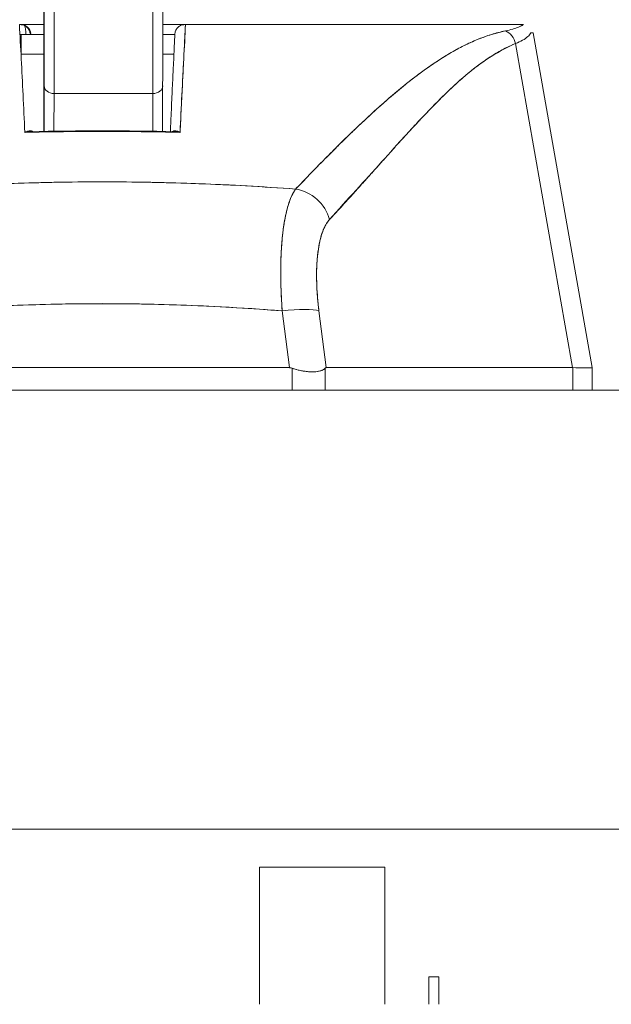
# Model space of a CAD drawing. Units: inches. Extents: x 17 to 324, y 6 to 206.
# Drawn here: x 104 to 105, y 62 to 64 of the extents above; entities that cross this region are included whole.
import ezdxf

# ---------------------------------------------------------------- set-up
doc = ezdxf.new("R2010")
doc.units = ezdxf.units.IN
doc.header["$LTSCALE"] = 20
doc.header["$MEASUREMENT"] = 0
doc.layers.get('0').update_dxf_attribs({"lineweight": 0})
doc.layers.add('Dimension (ANSI)', color=7, linetype='Continuous', lineweight=5)
doc.layers.add('Visible (ANSI)', color=7, linetype='Continuous', lineweight=5)
doc.styles.add('ROMANS', font='tahoma.ttf')
doc.dimstyles.new('Default (ANSI)', dxfattribs={"dimscale": 20, "dimtxt": 0.07, "dimasz": 0.07, "dimexe": 0.125, "dimexo": 0.0625, "dimgap": 0.031496, "dimtad": 0, "dimtih": 1, "dimtoh": 1, "dimrnd": 1e-08, "dimzin": 0, "dimdsep": 46, "dimtxsty": 'ROMANS', "dimblk": 'Filled-1', "dimcen": 0.09, "dimdle": 0.393701, "dimclrd": 256, "dimclre": 256, "dimclrt": 256, "dimadec": 0, "dimazin": 0, "dimtfac": 0.928571, "dimtofl": 0, "dimtmove": 0, "dimatfit": 3, "dimfxl": 1, "dimtolj": 1, "dimtzin": 0, "dimlwd": -1, "dimlwe": -1, "dimarcsym": 0})

# ---------------------------------------------------------------- blocks, each defined once
blk = doc.blocks.new('Filled-1')
at = {"color": 0}
for p, q in [((0, 0), (-1, 0.1786)), ((-1, 0.1786), (-1, -0.1786)), ((-1, 0), (0, 0)), ((-1, -0.1786), (0, 0))]:
    blk.add_line(p, q, dxfattribs=at)
at = {"color": 0, "flags": 128}
blk.add_lwpolyline([(-1, -0.1786), (0, 0), (-1, 0.1786), (-1, -0.1786)], dxfattribs=at)
at = {"color": 0}
blk.add_solid([(-1, -0.1786), (0, 0), (-1, 0.1786), (-1, -0.1786)], dxfattribs=at)
blk = doc.blocks.new('*D19')
at = {"layer": 'Defpoints', "color": 0, "transparency": 16777216}
for p in [(99.1363, 68.4147), (99.1363, 62.866), (101.2693, 62.866)]:
    blk.add_point(p, dxfattribs=at)
at = {"layer": 'Dimension (ANSI)', "transparency": 16777216}
for p, q in [((99.1363, 64.116), (99.1363, 70.9147)), ((101.2693, 64.116), (101.2693, 70.9147)), ((97.7363, 68.4147), (96.3363, 68.4147)), ((102.6693, 68.4147), (104.0693, 68.4147))]:
    blk.add_line(p, q, dxfattribs=at)
at = {"layer": 'Dimension (ANSI)', "transparency": 16777216, "xscale": 1.400000005960464, "yscale": 1.400000005960464, "zscale": 1.400000005960464}
blk.add_blockref('Filled-1', (99.1363, 68.4147), dxfattribs=at)
at = {"layer": 'Dimension (ANSI)', "transparency": 16777216, "xscale": 1.400000005960464, "yscale": 1.400000005960464, "zscale": 1.400000005960464, "rotation": 180}
blk.add_blockref('Filled-1', (101.2693, 68.4147), dxfattribs=at)
at = {"layer": 'Dimension (ANSI)', "transparency": 16777216, "insert": (107.2031, 68.4147), "char_height": 1.4, "attachment_point": 5, "style": 'ROMANS'}
blk.add_mtext('\\A1;(2.13)', dxfattribs=at)

msp = doc.modelspace()

# ---------------------------------------------------------------- linework, layer by layer
at = {"layer": 'Visible (ANSI)'}
for p, q in [((103.9788, 63.7921), (103.9802, 63.7921)), ((103.9802, 63.7921), (103.9817, 63.7921)), ((103.9817, 63.7921), (103.9802, 63.7921)), ((103.9817, 63.7921), (103.9868, 63.7921)), ((103.9868, 63.7921), (104.0273, 63.7921)), ((104.0275, 63.7921), (104.028, 63.7921)), ((104.2644, 63.7921), (104.3018, 63.7921)), ((104.3018, 63.7921), (104.3069, 63.7921)), ((104.3084, 63.7921), (104.3069, 63.7921)), ((104.3084, 63.7921), (104.3098, 63.7921)), ((104.3098, 63.7921), (104.9753, 63.7921)), ((104.9753, 63.7921), (104.3098, 63.7921)), ((104.9753, 63.7921), (104.9753, 63.7921)), ((104.9757, 63.7921), (104.9836, 63.7921)), ((103.9821, 63.7724), (103.9797, 63.7724)), ((103.9821, 63.7724), (103.9821, 63.733)), ((103.9918, 63.7724), (103.9821, 63.7724)), ((104.0273, 63.7724), (103.9918, 63.7724)), ((104.0013, 63.7741), (103.9999, 63.7741)), ((104.028, 63.7724), (104.0275, 63.7724)), ((104.2886, 63.7724), (104.2643, 63.7724)), ((104.3089, 63.7724), (104.3087, 63.7724)), ((105.003, 63.7758), (105.1207, 63.1084)), ((105.1207, 63.1084), (105.003, 63.7758)), ((104.9676, 63.7545), (105.0815, 63.1084)), ((105.0815, 63.1084), (104.9676, 63.7545)), ((103.9874, 63.733), (103.9819, 63.733)), ((104.0081, 63.733), (103.9874, 63.733)), ((104.0273, 63.733), (104.0081, 63.733)), ((104.0273, 63.6798), (104.0273, 63.7253)), ((104.028, 63.733), (104.0276, 63.733)), ((104.2805, 63.733), (104.2643, 63.733)), ((104.2867, 63.733), (104.2805, 63.733)), ((104.3067, 63.733), (104.3067, 63.733)), ((104.8337, 63.733), (104.8337, 63.733)), ((104.028, 63.6699), (104.0279, 63.5793)), ((104.0279, 63.5793), (104.028, 63.6699)), ((104.2642, 63.6699), (104.2641, 63.5793)), ((104.2642, 63.6699), (104.2642, 63.6699)), ((104.2642, 63.6699), (104.2642, 63.6699)), ((104.0476, 63.5797), (104.0477, 63.6548)), ((104.0477, 63.6548), (104.0476, 63.5797)), ((104.2446, 63.6548), (104.0477, 63.6548)), ((104.0477, 63.6548), (104.2446, 63.6548)), ((104.2445, 63.5796), (104.2446, 63.6548)), ((104.2446, 63.6548), (104.2445, 63.5796)), ((104.7258, 63.6543), (104.7258, 63.6543)), ((104.7258, 63.6543), (104.7258, 63.6543)), ((104.0055, 63.5777), (104.0055, 63.5777)), ((104.0096, 63.5777), (104.0096, 63.5777)), ((104.279, 63.5777), (104.279, 63.5777)), ((104.2831, 63.5777), (104.2831, 63.5777)), ((104.3412, 63.4749), (104.3412, 63.4749)), ((104.3412, 63.4749), (104.3412, 63.4749)), ((104.4563, 63.4692), (104.4563, 63.4692)), ((104.3412, 63.2315), (104.3412, 63.2315)), ((104.5168, 63.1084), (104.5026, 63.2216)), ((104.5026, 63.2216), (104.5168, 63.1084)), ((104.59, 63.1084), (104.5758, 63.2216)), ((104.5758, 63.2216), (104.59, 63.1084)), ((103.7718, 63.1084), (104.5168, 63.1084)), ((104.5168, 63.1084), (103.7718, 63.1084)), ((104.5224, 63.0638), (104.5224, 63.1073)), ((104.5224, 63.1073), (104.5224, 63.0638)), ((104.5881, 63.0638), (104.5881, 63.1073)), ((104.5881, 63.1073), (104.5881, 63.0638)), ((104.59, 63.1084), (105.0815, 63.1084)), ((105.0815, 63.1084), (104.59, 63.1084)), ((105.0819, 63.1084), (105.0815, 63.1084)), ((105.0819, 63.1084), (105.0819, 63.0638)), ((105.0819, 63.0638), (105.0819, 63.1084)), ((105.1207, 63.1084), (105.1207, 63.1084)), ((105.1207, 63.1084), (105.1207, 63.0638)), ((101.4671, 63.0638), (124.0716, 63.0638)), ((124.1646, 62.1888), (101.374, 62.1888)), ((104.4573, 61.8395), (104.4573, 62.1129)), ((104.7073, 62.1129), (104.4573, 62.1129)), ((104.7073, 61.8395), (104.7073, 62.1129)), ((104.7948, 61.8942), (104.7948, 61.8395)), ((104.7948, 61.8942), (104.8148, 61.8942)), ((104.8148, 61.8942), (104.8148, 61.8395))]:
    msp.add_line(p, q, dxfattribs=at)
for centre, major_axis, ratio, start_param, end_param in [((104.0278, 63.896), (0, 0.2953), 0.001274, 3.840301, 4.610219), ((104.0475, 63.896), (0, 0.315), 0.001274, 3.840297, 4.469054), ((104.0475, 63.896), (0, -0.315), 0.001274, 0.698708, 1.327456), ((104.2443, 63.896), (0, 0.315), 0.001274, 3.840301, 4.468974), ((104.2443, 63.896), (0, -0.315), 0.001274, 0.698705, 1.327386), ((103.9817, 63.7724), (0, 0.0197), 0.999885, 4.798326, 6.283185), ((103.9868, 63.7724), (0, 0.0197), 0.254777, 5.928402, 6.283185), ((103.9868, 63.7724), (0, 0.0197), 0.254777, 4.712389, 5.816246), ((104.3018, 63.7724), (0, 0.0197), 0.254777, 0, 0.466537), ((104.309, 63.7921), (0.00655, 0), 0.000551, 4.612708, 4.824256), ((104.9374, 63.749), (0.0117, -0.0312), 0.918444, 1.40761, 2.426972), ((104.3044, 63.7725), (0.6986, 0.0033), 0.000808, 0.000127, 0.114964), ((104.0477, 63.6699), (-0.0197, 0), 0.765673, 0.00198, 1.572776), ((104.0477, 63.6699), (-0.0197, 0), 0.765673, 0.00198, 1.572776), ((104.2446, 63.6699), (0.0197, 0), 0.765673, 4.714369, 6.285165), ((104.2446, 63.6699), (0.0197, 0), 0.765673, 4.714369, 6.285165), ((104.3608, 63.474), (-0.0197, 0), 0.93917, 6.23497, 6.23517), ((104.5237, 63.3899), (0.0578, -0.0535), 0.919114, 0.971502, 2.202415), ((104.5237, 63.3899), (-0.0578, 0.0535), 0.919117, 4.11309, 5.344006), ((104.5026, 63.2079), (0.0781, 0.0098), 0.172345, 0.336594, 1.549239), ((104.5026, 63.2079), (0.0781, 0.0098), 0.172345, 0.336593, 1.549239), ((104.4336, 63.1518), (0.6871, -0.0434), 0.010707, 5.946475, 6.283899)]:
    msp.add_ellipse(centre, major_axis=major_axis, ratio=ratio, start_param=start_param, end_param=end_param, dxfattribs=at)
for points, knots in [([(104.0277, 63.6832), (104.0277, 63.688), (104.0277, 63.6939), (104.0276, 63.701), (104.0276, 63.7081), (104.0276, 63.7163), (104.0276, 63.7255), (104.0276, 63.7346), (104.0276, 63.7448), (104.0276, 63.7557), (104.0276, 63.7667), (104.0275, 63.7784), (104.0275, 63.7908), (104.0275, 63.8031), (104.0275, 63.8161), (104.0275, 63.8294), (104.0275, 63.8427), (104.0275, 63.8565), (104.0275, 63.8703), (104.0275, 63.8842), (104.0275, 63.8982), (104.0275, 63.9121), (104.0275, 63.926), (104.0275, 63.9398), (104.0275, 63.9533), (104.0275, 63.9668), (104.0275, 63.98), (104.0275, 63.9926), (104.0275, 64.0052), (104.0275, 64.0173), (104.0276, 64.0286), (104.0276, 64.0399), (104.0276, 64.0504), (104.0276, 64.06), (104.0276, 64.0697), (104.0276, 64.0783), (104.0276, 64.0859), (104.0276, 64.0935), (104.0277, 64.1), (104.0277, 64.1053), (104.0277, 64.1106), (104.0277, 64.1147), (104.0277, 64.1176), (104.0277, 64.1204), (104.0278, 64.122), (104.0278, 64.1223), (104.0278, 64.1226), (104.0278, 64.1216), (104.0278, 64.1193), (104.0279, 64.1171), (104.0279, 64.1135), (104.0279, 64.1088)], [0, 0, 0, 0, 0.058824, 0.058824, 0.058824, 0.117647, 0.117647, 0.117647, 0.176471, 0.176471, 0.176471, 0.235294, 0.235294, 0.235294, 0.294118, 0.294118, 0.294118, 0.352941, 0.352941, 0.352941, 0.411765, 0.411765, 0.411765, 0.470588, 0.470588, 0.470588, 0.529412, 0.529412, 0.529412, 0.588235, 0.588235, 0.588235, 0.647059, 0.647059, 0.647059, 0.705882, 0.705882, 0.705882, 0.764706, 0.764706, 0.764706, 0.823529, 0.823529, 0.823529, 0.882353, 0.882353, 0.882353, 0.941176, 0.941176, 0.941176, 1, 1, 1, 1]), ([(104.0279, 64.1088), (104.0279, 64.1039), (104.0279, 64.098), (104.0279, 64.091), (104.0279, 64.0839), (104.028, 64.0757), (104.028, 64.0665), (104.028, 64.0573), (104.028, 64.0472), (104.028, 64.0363), (104.028, 64.0253), (104.028, 64.0136), (104.028, 64.0012), (104.0281, 63.9889), (104.0281, 63.9759), (104.0281, 63.9626), (104.0281, 63.9492), (104.0281, 63.9355), (104.0281, 63.9217), (104.0281, 63.9078), (104.0281, 63.8938), (104.0281, 63.8799), (104.0281, 63.866), (104.0281, 63.8521), (104.0281, 63.8387), (104.0281, 63.8252), (104.0281, 63.812), (104.028, 63.7994), (104.028, 63.7868), (104.028, 63.7747), (104.028, 63.7634), (104.028, 63.7521), (104.028, 63.7415), (104.028, 63.7319), (104.028, 63.7223), (104.028, 63.7136), (104.0279, 63.706), (104.0279, 63.6985), (104.0279, 63.692), (104.0279, 63.6866), (104.0279, 63.6813), (104.0279, 63.6772), (104.0278, 63.6744), (104.0278, 63.6715), (104.0278, 63.6699), (104.0278, 63.6697), (104.0278, 63.6694), (104.0278, 63.6704), (104.0277, 63.6726), (104.0277, 63.6749), (104.0277, 63.6784), (104.0277, 63.6832)], [0, 0, 0, 0, 0.058824, 0.058824, 0.058824, 0.117647, 0.117647, 0.117647, 0.176471, 0.176471, 0.176471, 0.235294, 0.235294, 0.235294, 0.294118, 0.294118, 0.294118, 0.352941, 0.352941, 0.352941, 0.411765, 0.411765, 0.411765, 0.470588, 0.470588, 0.470588, 0.529412, 0.529412, 0.529412, 0.588235, 0.588235, 0.588235, 0.647059, 0.647059, 0.647059, 0.705882, 0.705882, 0.705882, 0.764706, 0.764706, 0.764706, 0.823529, 0.823529, 0.823529, 0.882353, 0.882353, 0.882353, 0.941176, 0.941176, 0.941176, 1, 1, 1, 1]), ([(104.028, 63.6699), (104.028, 63.6797), (104.0281, 63.6902), (104.0281, 63.7016), (104.0281, 63.713), (104.0281, 63.7253), (104.0281, 63.7381), (104.0281, 63.7509), (104.0281, 63.7644), (104.0281, 63.7783), (104.0281, 63.7923), (104.0281, 63.8067), (104.0282, 63.8214), (104.0282, 63.836), (104.0282, 63.8508), (104.0282, 63.8659)], [0, 0, 0, 0, 0.2, 0.2, 0.2, 0.4, 0.4, 0.4, 0.6, 0.6, 0.6, 0.8, 0.8, 0.8, 1, 1, 1, 1]), ([(104.2644, 63.8337), (104.2644, 63.8129), (104.2644, 63.7926), (104.2643, 63.7449), (104.2643, 63.7182), (104.2643, 63.6862), (104.2643, 63.6778), (104.2642, 63.6699)], [0.0826085, 0.0826085, 0.0826085, 0.0826085, 0.2432605, 0.2432605, 0.482131, 0.482131, 0.575219, 0.575219, 0.575219, 0.575219]), ([(104.0272, 63.8179), (104.0272, 63.8132), (104.0272, 63.808), (104.0272, 63.8025), (104.0273, 63.7969), (104.0273, 63.791), (104.0273, 63.7847), (104.0273, 63.7785), (104.0273, 63.772), (104.0273, 63.7654), (104.0273, 63.7588), (104.0273, 63.752), (104.0273, 63.7453), (104.0273, 63.7386), (104.0273, 63.7319), (104.0273, 63.7253)], [0, 0, 0, 0, 0.2, 0.2, 0.2, 0.4, 0.4, 0.4, 0.6, 0.6, 0.6, 0.8, 0.8, 0.8, 1, 1, 1, 1]), ([(103.9895, 63.5773), (103.9886, 63.6026), (103.9872, 63.6275), (103.986, 63.6519), (103.9847, 63.6764), (103.9837, 63.7003), (103.9824, 63.7237), (103.9812, 63.7471), (103.9797, 63.7699), (103.9788, 63.7921)], [0, 0, 0, 0, 0.333333, 0.333333, 0.333333, 0.666667, 0.666667, 0.666667, 1, 1, 1, 1]), ([(103.9999, 63.7741), (103.9997, 63.7766), (103.999, 63.779), (103.9979, 63.7812), (103.9968, 63.7834), (103.9953, 63.7854), (103.9935, 63.787), (103.9917, 63.7886), (103.9895, 63.7899), (103.9873, 63.7908), (103.985, 63.7917), (103.9826, 63.7921), (103.9802, 63.7921)], [0, 0, 0, 0, 0.25, 0.25, 0.25, 0.5, 0.5, 0.5, 0.75, 0.75, 0.75, 1, 1, 1, 1]), ([(104.2887, 63.7741), (104.2889, 63.7765), (104.2896, 63.779), (104.2907, 63.7812), (104.2918, 63.7834), (104.2933, 63.7854), (104.2951, 63.787), (104.297, 63.7886), (104.2991, 63.7899), (104.3013, 63.7908), (104.3036, 63.7917), (104.3061, 63.7921), (104.3084, 63.7921)], [0, 0, 0, 0, 0.25, 0.25, 0.25, 0.5, 0.5, 0.5, 0.75, 0.75, 0.75, 1, 1, 1, 1]), ([(104.3098, 63.7921), (104.3093, 63.7833), (104.3088, 63.7746), (104.3084, 63.7659), (104.3076, 63.7514), (104.3069, 63.7371), (104.3062, 63.7229), (104.3054, 63.7073), (104.3046, 63.6918), (104.3038, 63.6764), (104.303, 63.6596), (104.3022, 63.6429), (104.3014, 63.6265), (104.3006, 63.6099), (104.2998, 63.5935), (104.2991, 63.5773)], [0, 0, 0, 0, 0.117776, 0.117776, 0.117776, 0.3131, 0.3131, 0.3131, 0.52777, 0.52777, 0.52777, 0.763163, 0.763163, 0.763163, 1, 1, 1, 1]), ([(104.3098, 63.7921), (104.3089, 63.7699), (104.3075, 63.7471), (104.3062, 63.7237), (104.305, 63.7003), (104.3039, 63.6764), (104.3026, 63.652), (104.3014, 63.6275), (104.3, 63.6026), (104.2991, 63.5773)], [0, 0, 0, 0, 0.333333, 0.333333, 0.333333, 0.666667, 0.666667, 0.666667, 1, 1, 1, 1]), ([(104.5293, 63.4643), (104.5512, 63.4869), (104.5717, 63.5083), (104.5913, 63.5282), (104.6109, 63.548), (104.6296, 63.5664), (104.6474, 63.5834), (104.6652, 63.6004), (104.682, 63.616), (104.6982, 63.6303), (104.7143, 63.6447), (104.7298, 63.6579), (104.7447, 63.67), (104.7597, 63.682), (104.7741, 63.693), (104.7881, 63.7031), (104.8021, 63.7131), (104.8157, 63.7222), (104.8291, 63.7303), (104.8425, 63.7385), (104.8557, 63.7457), (104.8688, 63.7521), (104.8818, 63.7584), (104.8948, 63.7639), (104.9078, 63.7685), (104.9209, 63.7731), (104.9341, 63.7768), (104.9474, 63.7796)], [0, 0, 0, 0, 0.111111, 0.111111, 0.111111, 0.222222, 0.222222, 0.222222, 0.333333, 0.333333, 0.333333, 0.444444, 0.444444, 0.444444, 0.555556, 0.555556, 0.555556, 0.666667, 0.666667, 0.666667, 0.777778, 0.777778, 0.777778, 0.888889, 0.888889, 0.888889, 1, 1, 1, 1]), ([(104.5293, 63.4643), (104.5366, 63.472), (104.5439, 63.4795), (104.5511, 63.487), (104.5581, 63.4943), (104.5651, 63.5015), (104.572, 63.5086), (104.5788, 63.5155), (104.5855, 63.5223), (104.5922, 63.5291), (104.5987, 63.5356), (104.6052, 63.5421), (104.6117, 63.5485), (104.618, 63.5548), (104.6242, 63.5609), (104.6305, 63.567), (104.6343, 63.5707), (104.638, 63.5744), (104.6418, 63.578), (104.6441, 63.5802), (104.6464, 63.5824), (104.6487, 63.5846), (104.6546, 63.5902), (104.6605, 63.5958), (104.6663, 63.6013), (104.6721, 63.6066), (104.6778, 63.6119), (104.6835, 63.6171), (104.6891, 63.6222), (104.6946, 63.6272), (104.7002, 63.6321), (104.7056, 63.637), (104.7111, 63.6417), (104.7165, 63.6464), (104.7218, 63.6509), (104.7271, 63.6554), (104.7324, 63.6598), (104.7376, 63.6642), (104.7428, 63.6684), (104.748, 63.6726), (104.7485, 63.673), (104.749, 63.6734), (104.7495, 63.6738), (104.7541, 63.6775), (104.7587, 63.6811), (104.7632, 63.6846), (104.7683, 63.6885), (104.7733, 63.6922), (104.7782, 63.6959), (104.7832, 63.6996), (104.7881, 63.7031), (104.793, 63.7066), (104.7979, 63.71), (104.8027, 63.7133), (104.8075, 63.7165), (104.8124, 63.7197), (104.8171, 63.7228), (104.8219, 63.7258), (104.8267, 63.7288), (104.8314, 63.7317), (104.8361, 63.7345), (104.8408, 63.7373), (104.8455, 63.7399), (104.8502, 63.7425), (104.8507, 63.7427), (104.8511, 63.743), (104.8515, 63.7432), (104.8558, 63.7455), (104.86, 63.7477), (104.8642, 63.7498), (104.8689, 63.7522), (104.8735, 63.7544), (104.8781, 63.7565), (104.8827, 63.7586), (104.8874, 63.7606), (104.892, 63.7625), (104.8966, 63.7644), (104.9012, 63.7662), (104.9058, 63.7678), (104.9104, 63.7695), (104.915, 63.771), (104.9196, 63.7725), (104.9243, 63.7739), (104.9289, 63.7752), (104.9335, 63.7764), (104.9381, 63.7776), (104.9428, 63.7787), (104.9474, 63.7796)], [0, 0, 0, 0, 0.047674, 0.047674, 0.047674, 0.093754, 0.093754, 0.093754, 0.138483, 0.138483, 0.138483, 0.181962, 0.181962, 0.181962, 0.224293, 0.224293, 0.224293, 0.25, 0.25, 0.25, 0.265575, 0.265575, 0.265575, 0.305906, 0.305906, 0.305906, 0.345378, 0.345378, 0.345378, 0.384081, 0.384081, 0.384081, 0.422102, 0.422102, 0.422102, 0.459526, 0.459526, 0.459526, 0.496435, 0.496435, 0.496435, 0.5, 0.5, 0.5, 0.53291, 0.53291, 0.53291, 0.569025, 0.569025, 0.569025, 0.604849, 0.604849, 0.604849, 0.640453, 0.640453, 0.640453, 0.675905, 0.675905, 0.675905, 0.711275, 0.711275, 0.711275, 0.746632, 0.746632, 0.746632, 0.75, 0.75, 0.75, 0.782043, 0.782043, 0.782043, 0.817582, 0.817582, 0.817582, 0.853329, 0.853329, 0.853329, 0.889364, 0.889364, 0.889364, 0.925766, 0.925766, 0.925766, 0.962618, 0.962618, 0.962618, 1, 1, 1, 1]), ([(104.9474, 63.7796), (104.9527, 63.7807), (104.9576, 63.7819), (104.962, 63.7832), (104.9665, 63.7844), (104.9704, 63.7857), (104.9738, 63.7871), (104.9772, 63.7884), (104.9801, 63.7899), (104.9825, 63.7914)], [0, 0, 0, 0, 0.333333, 0.333333, 0.333333, 0.666667, 0.666667, 0.666667, 1, 1, 1, 1]), ([(104.9825, 63.7914), (104.9815, 63.7916), (104.9806, 63.7917), (104.9798, 63.7919), (104.9789, 63.792), (104.9782, 63.792), (104.9775, 63.792), (104.9767, 63.7921), (104.976, 63.7921), (104.9753, 63.7921)], [0, 0, 0, 0, 0.333333, 0.333333, 0.333333, 0.666667, 0.666667, 0.666667, 1, 1, 1, 1]), ([(104.2796, 63.5789), (104.28, 63.5891), (104.2805, 63.5993), (104.281, 63.6097), (104.2814, 63.6185), (104.2818, 63.6274), (104.2822, 63.6364), (104.2826, 63.6441), (104.2829, 63.6519), (104.2833, 63.6598), (104.2839, 63.674), (104.2846, 63.6885), (104.2853, 63.7033), (104.2854, 63.7043), (104.2854, 63.7053), (104.2855, 63.7063), (104.2861, 63.7204), (104.2868, 63.7347), (104.2875, 63.7493), (104.2879, 63.7575), (104.2883, 63.7658), (104.2887, 63.7741)], [0.0324735, 0.0324735, 0.0324735, 0.0324735, 0.1953961, 0.1953961, 0.1953961, 0.3333333, 0.3333333, 0.3333333, 0.4516864, 0.4516864, 0.4516864, 0.6666667, 0.6666667, 0.6666667, 0.6810487, 0.6810487, 0.6810487, 0.8854158, 0.8854158, 0.8854158, 1, 1, 1, 1]), ([(104.9676, 63.7545), (104.9729, 63.7566), (104.9776, 63.7588), (104.9816, 63.7611), (104.9857, 63.7633), (104.9891, 63.7657), (104.9919, 63.7682), (104.9947, 63.7707), (104.9969, 63.7732), (104.9984, 63.7759)], [0.0000121, 0.0000121, 0.0000121, 0.0000121, 0.3333333, 0.3333333, 0.3333333, 0.6666667, 0.6666667, 0.6666667, 1, 1, 1, 1]), ([(104.5969, 63.4036), (104.633, 63.4437), (104.6677, 63.4818), (104.7008, 63.5184), (104.7338, 63.555), (104.7652, 63.5902), (104.7956, 63.6217), (104.826, 63.6533), (104.8554, 63.6814), (104.884, 63.7037), (104.9126, 63.7261), (104.9405, 63.7428), (104.9676, 63.7545)], [0, 0, 0, 0, 0.25, 0.25, 0.25, 0.5, 0.5, 0.5, 0.75, 0.75, 0.75, 1, 1, 1, 1]), ([(104.9676, 63.7545), (104.9636, 63.7528), (104.9596, 63.7511), (104.9557, 63.7492), (104.9517, 63.7474), (104.9477, 63.7454), (104.9438, 63.7433), (104.9398, 63.7412), (104.9359, 63.739), (104.9319, 63.7367), (104.928, 63.7344), (104.924, 63.732), (104.9201, 63.7295), (104.9161, 63.727), (104.9122, 63.7244), (104.9083, 63.7217), (104.9043, 63.7189), (104.9003, 63.7161), (104.8964, 63.7132), (104.8924, 63.7102), (104.8884, 63.7072), (104.8845, 63.7041), (104.8805, 63.7009), (104.8765, 63.6977), (104.8725, 63.6944), (104.8684, 63.691), (104.8644, 63.6876), (104.8603, 63.6841), (104.8562, 63.6805), (104.8521, 63.6768), (104.8481, 63.6731), (104.8439, 63.6693), (104.8398, 63.6655), (104.8356, 63.6615), (104.8314, 63.6575), (104.8272, 63.6535), (104.823, 63.6493), (104.8186, 63.6451), (104.8143, 63.6408), (104.81, 63.6365), (104.8056, 63.6321), (104.8012, 63.6276), (104.7968, 63.623), (104.7923, 63.6183), (104.7878, 63.6136), (104.7833, 63.6089), (104.7812, 63.6066), (104.779, 63.6043), (104.7769, 63.602), (104.7744, 63.5994), (104.7719, 63.5967), (104.7694, 63.594), (104.7646, 63.5889), (104.7598, 63.5837), (104.7551, 63.5785), (104.7501, 63.5731), (104.7452, 63.5677), (104.7403, 63.5623), (104.7351, 63.5566), (104.73, 63.551), (104.7249, 63.5453), (104.7196, 63.5394), (104.7143, 63.5335), (104.709, 63.5275), (104.7035, 63.5214), (104.6979, 63.5152), (104.6924, 63.509), (104.6866, 63.5025), (104.6809, 63.4961), (104.6751, 63.4896), (104.6691, 63.4829), (104.663, 63.4762), (104.657, 63.4695), (104.6507, 63.4624), (104.6443, 63.4554), (104.638, 63.4484), (104.6313, 63.4411), (104.6247, 63.4337), (104.618, 63.4265), (104.611, 63.4188), (104.604, 63.4112), (104.5969, 63.4036)], [0, 0, 0, 0, 0.029086, 0.029086, 0.029086, 0.058387, 0.058387, 0.058387, 0.087935, 0.087935, 0.087935, 0.117777, 0.117777, 0.117777, 0.147957, 0.147957, 0.147957, 0.178529, 0.178529, 0.178529, 0.20955, 0.20955, 0.20955, 0.24108, 0.24108, 0.24108, 0.273185, 0.273185, 0.273185, 0.305936, 0.305936, 0.305936, 0.339407, 0.339407, 0.339407, 0.37368, 0.37368, 0.37368, 0.408841, 0.408841, 0.408841, 0.44498, 0.44498, 0.44498, 0.482193, 0.482193, 0.482193, 0.5, 0.5, 0.5, 0.520588, 0.520588, 0.520588, 0.560289, 0.560289, 0.560289, 0.60142, 0.60142, 0.60142, 0.644109, 0.644109, 0.644109, 0.688496, 0.688496, 0.688496, 0.734731, 0.734731, 0.734731, 0.782977, 0.782977, 0.782977, 0.833414, 0.833414, 0.833414, 0.886232, 0.886232, 0.886232, 0.941632, 0.941632, 0.941632, 1, 1, 1, 1]), ([(104.0273, 63.6798), (104.0272, 63.6726), (104.0272, 63.6653), (104.0272, 63.658), (104.0272, 63.6507), (104.0272, 63.6433), (104.0273, 63.6361), (104.0273, 63.6289), (104.0273, 63.6219), (104.0273, 63.6153), (104.0273, 63.6086), (104.0273, 63.6024), (104.0273, 63.5966), (104.0273, 63.5908), (104.0273, 63.5856), (104.0273, 63.581), (104.0273, 63.5804), (104.0273, 63.5799), (104.0273, 63.5793)], [0, 0, 0, 0, 0.1428571, 0.1428571, 0.1428571, 0.2857143, 0.2857143, 0.2857143, 0.4285714, 0.4285714, 0.4285714, 0.5714286, 0.5714286, 0.5714286, 0.7142857, 0.7142857, 0.7142857, 0.7322507, 0.7322507, 0.7322507, 0.7322507]), ([(104.0052, 63.5789), (104.0048, 63.5791), (104.0044, 63.5793), (104.0041, 63.5795), (104.0034, 63.5798), (104.0026, 63.58), (104.0019, 63.5802), (104.001, 63.5803), (104.0002, 63.5804), (103.9993, 63.5804), (103.9984, 63.5804), (103.9974, 63.5802), (103.9964, 63.58), (103.9953, 63.5798), (103.9943, 63.5795), (103.9932, 63.579), (103.992, 63.5786), (103.9907, 63.578), (103.9895, 63.5773)], [0.0366238, 0.0366238, 0.0366238, 0.0366238, 0.1140411, 0.1140411, 0.1140411, 0.2600291, 0.2600291, 0.2600291, 0.4189958, 0.4189958, 0.4189958, 0.5939821, 0.5939821, 0.5939821, 0.7868988, 0.7868988, 0.7868988, 1, 1, 1, 1]), ([(104.2991, 63.5773), (104.2472, 63.5786), (104.1953, 63.5793), (104.1435, 63.5793), (104.0921, 63.5793), (104.0408, 63.5786), (103.9895, 63.5773)], [0, 0, 0, 0, 0.502733, 0.502733, 0.502733, 1, 1, 1, 1]), ([(104.2991, 63.5773), (104.2647, 63.5781), (104.2304, 63.5787), (104.1959, 63.579), (104.1615, 63.5793), (104.127, 63.5793), (104.0926, 63.579), (104.0582, 63.5787), (104.0239, 63.5781), (103.9895, 63.5773)], [0, 0, 0, 0, 0.333333, 0.333333, 0.333333, 0.666667, 0.666667, 0.666667, 1, 1, 1, 1]), ([(103.9895, 63.5773), (103.9915, 63.5778), (103.9934, 63.5781), (103.9953, 63.5784), (103.9967, 63.5785), (103.9981, 63.5787), (103.9994, 63.5787), (103.9996, 63.5787), (103.9999, 63.5787), (104.0002, 63.5787)], [0, 0, 0, 0, 0.1913802, 0.1913802, 0.1913802, 0.3333333, 0.3333333, 0.3333333, 0.3614991, 0.3614991, 0.3614991, 0.3614991]), ([(103.9895, 63.5773), (103.993, 63.5781), (103.9963, 63.5786), (103.9994, 63.5787), (103.9996, 63.5787), (103.9999, 63.5787), (104.0002, 63.5787)], [0.0001972, 0.0001972, 0.0001972, 0.0001972, 0.3333333, 0.3333333, 0.3333333, 0.3616367, 0.3616367, 0.3616367, 0.3616367]), ([(104.2991, 63.5773), (104.297, 63.5785), (104.2949, 63.5794), (104.2929, 63.5799), (104.2909, 63.5804), (104.2891, 63.5805), (104.2875, 63.5803), (104.286, 63.5801), (104.2846, 63.5796), (104.2835, 63.5789)], [0, 0, 0, 0, 0.3333333, 0.3333333, 0.3333333, 0.6666667, 0.6666667, 0.6666667, 0.955463, 0.955463, 0.955463, 0.955463]), ([(104.2991, 63.5773), (104.2978, 63.578), (104.2966, 63.5786), (104.2954, 63.5791), (104.2943, 63.5795), (104.2932, 63.5798), (104.2921, 63.58), (104.2911, 63.5803), (104.2901, 63.5804), (104.2892, 63.5804), (104.2883, 63.5804), (104.2875, 63.5803), (104.2867, 63.5802), (104.2859, 63.58), (104.2852, 63.5798), (104.2845, 63.5794), (104.2841, 63.5793), (104.2838, 63.5791), (104.2835, 63.5789)], [0, 0, 0, 0, 0.2167999, 0.2167999, 0.2167999, 0.411608, 0.411608, 0.411608, 0.5867863, 0.5867863, 0.5867863, 0.7449517, 0.7449517, 0.7449517, 0.8898509, 0.8898509, 0.8898509, 0.9633673, 0.9633673, 0.9633673, 0.9633673]), ([(104.2884, 63.5787), (104.2887, 63.5787), (104.289, 63.5787), (104.2892, 63.5787), (104.2923, 63.5786), (104.2956, 63.5781), (104.2991, 63.5773)], [0.63841, 0.63841, 0.63841, 0.63841, 0.6666667, 0.6666667, 0.6666667, 0.9998068, 0.9998068, 0.9998068, 0.9998068]), ([(104.2884, 63.5787), (104.2887, 63.5787), (104.289, 63.5787), (104.2892, 63.5787), (104.2905, 63.5787), (104.2918, 63.5785), (104.2932, 63.5784), (104.2951, 63.5781), (104.2971, 63.5778), (104.2991, 63.5773)], [0.6385227, 0.6385227, 0.6385227, 0.6385227, 0.6666667, 0.6666667, 0.6666667, 0.8052088, 0.8052088, 0.8052088, 1, 1, 1, 1]), ([(103.7593, 63.4643), (103.7922, 63.4667), (103.825, 63.4689), (103.8578, 63.4707), (103.9114, 63.4737), (103.9648, 63.4758), (104.0176, 63.4771), (104.0275, 63.4774), (104.0373, 63.4776), (104.0471, 63.4778), (104.1114, 63.479), (104.175, 63.479), (104.2392, 63.4778), (104.2498, 63.4776), (104.2604, 63.4774), (104.271, 63.4771), (104.3232, 63.4758), (104.376, 63.4737), (104.4291, 63.4708), (104.4624, 63.4689), (104.4958, 63.4668), (104.5293, 63.4643)], [0, 0, 0, 0, 0.126313, 0.126313, 0.126313, 0.333333, 0.333333, 0.333333, 0.371996, 0.371996, 0.371996, 0.62508, 0.62508, 0.62508, 0.666667, 0.666667, 0.666667, 0.871465, 0.871465, 0.871465, 1, 1, 1, 1]), ([(103.7593, 63.4643), (103.8241, 63.4691), (103.8881, 63.4727), (103.9521, 63.4751), (104.0161, 63.4775), (104.0802, 63.4787), (104.1443, 63.4787), (104.2084, 63.4787), (104.2725, 63.4775), (104.3365, 63.4751), (104.4005, 63.4727), (104.4645, 63.4691), (104.5293, 63.4643)], [0, 0, 0, 0, 0.25, 0.25, 0.25, 0.5, 0.5, 0.5, 0.75, 0.75, 0.75, 1, 1, 1, 1]), ([(104.5293, 63.4643), (104.5251, 63.4586), (104.5214, 63.4512), (104.518, 63.4424), (104.5147, 63.4335), (104.5118, 63.4232), (104.5093, 63.4115), (104.5068, 63.3999), (104.5048, 63.3869), (104.5033, 63.3728), (104.5018, 63.3587), (104.5007, 63.3435), (104.5001, 63.3274), (104.4996, 63.3113), (104.4995, 63.2943), (104.4999, 63.2766), (104.5003, 63.2588), (104.5012, 63.2403), (104.5026, 63.2216)], [0, 0, 0, 0, 0.166667, 0.166667, 0.166667, 0.333333, 0.333333, 0.333333, 0.5, 0.5, 0.5, 0.666667, 0.666667, 0.666667, 0.833333, 0.833333, 0.833333, 1, 1, 1, 1]), ([(104.5026, 63.2216), (104.5023, 63.2252), (104.5021, 63.2289), (104.5019, 63.2325), (104.5015, 63.2387), (104.5011, 63.2449), (104.5008, 63.251), (104.5005, 63.2572), (104.5003, 63.2632), (104.5001, 63.2692), (104.4999, 63.2752), (104.4998, 63.2811), (104.4997, 63.287), (104.4996, 63.2928), (104.4996, 63.2986), (104.4997, 63.3042), (104.4997, 63.3099), (104.4998, 63.3155), (104.4999, 63.3209), (104.5001, 63.3264), (104.5003, 63.3318), (104.5005, 63.3371), (104.5008, 63.3423), (104.5011, 63.3475), (104.5015, 63.3525), (104.5018, 63.3576), (104.5022, 63.3625), (104.5027, 63.3673), (104.5029, 63.3693), (104.5031, 63.3712), (104.5033, 63.3731), (104.5036, 63.3759), (104.504, 63.3787), (104.5043, 63.3814), (104.5049, 63.386), (104.5055, 63.3904), (104.5062, 63.3947), (104.5069, 63.399), (104.5076, 63.4031), (104.5084, 63.4071), (104.5092, 63.4111), (104.51, 63.415), (104.5109, 63.4187), (104.5118, 63.4224), (104.5128, 63.426), (104.5137, 63.4294), (104.5147, 63.4328), (104.5158, 63.436), (104.5169, 63.4391), (104.5179, 63.4422), (104.5191, 63.4451), (104.5203, 63.4479), (104.5214, 63.4506), (104.5227, 63.4532), (104.5239, 63.4556), (104.5252, 63.458), (104.5265, 63.4602), (104.5279, 63.4623), (104.5283, 63.463), (104.5288, 63.4637), (104.5293, 63.4643)], [0, 0, 0, 0, 0.032809, 0.032809, 0.032809, 0.089258, 0.089258, 0.089258, 0.145362, 0.145362, 0.145362, 0.201169, 0.201169, 0.201169, 0.256712, 0.256712, 0.256712, 0.31204, 0.31204, 0.31204, 0.367264, 0.367264, 0.367264, 0.422459, 0.422459, 0.422459, 0.477668, 0.477668, 0.477668, 0.5, 0.5, 0.5, 0.532921, 0.532921, 0.532921, 0.588194, 0.588194, 0.588194, 0.643534, 0.643534, 0.643534, 0.698987, 0.698987, 0.698987, 0.754621, 0.754621, 0.754621, 0.810528, 0.810528, 0.810528, 0.866751, 0.866751, 0.866751, 0.923319, 0.923319, 0.923319, 0.980266, 0.980266, 0.980266, 1, 1, 1, 1]), ([(104.5758, 63.2216), (104.5737, 63.2389), (104.5723, 63.2553), (104.5716, 63.2709), (104.5709, 63.2866), (104.5709, 63.3015), (104.5717, 63.3153), (104.5725, 63.3291), (104.5739, 63.3417), (104.5761, 63.3531), (104.5782, 63.3645), (104.581, 63.3745), (104.5845, 63.383), (104.588, 63.3914), (104.5921, 63.3983), (104.5969, 63.4036)], [0, 0, 0, 0, 0.2, 0.2, 0.2, 0.4, 0.4, 0.4, 0.6, 0.6, 0.6, 0.8, 0.8, 0.8, 1, 1, 1, 1]), ([(104.5969, 63.4036), (104.5965, 63.4031), (104.596, 63.4026), (104.5956, 63.402), (104.5943, 63.4005), (104.5931, 63.3989), (104.5919, 63.3971), (104.5907, 63.3953), (104.5895, 63.3934), (104.5884, 63.3913), (104.5873, 63.3893), (104.5863, 63.3871), (104.5853, 63.3848), (104.585, 63.3842), (104.5848, 63.3836), (104.5845, 63.383), (104.5838, 63.3812), (104.5831, 63.3794), (104.5825, 63.3776), (104.5816, 63.375), (104.5807, 63.3724), (104.5799, 63.3696), (104.5791, 63.3668), (104.5784, 63.3639), (104.5777, 63.3609), (104.5771, 63.3584), (104.5766, 63.3558), (104.5761, 63.3531), (104.576, 63.3526), (104.5759, 63.3521), (104.5758, 63.3516), (104.5752, 63.3484), (104.5747, 63.3451), (104.5742, 63.3417), (104.5737, 63.3382), (104.5733, 63.3347), (104.5729, 63.3311), (104.5726, 63.3275), (104.5722, 63.3238), (104.572, 63.32), (104.5719, 63.3185), (104.5718, 63.3169), (104.5717, 63.3153), (104.5716, 63.313), (104.5715, 63.3107), (104.5714, 63.3084), (104.5712, 63.3045), (104.5711, 63.3004), (104.5711, 63.2963), (104.5711, 63.2922), (104.5711, 63.288), (104.5712, 63.2838), (104.5713, 63.2796), (104.5714, 63.2753), (104.5716, 63.271), (104.5718, 63.2665), (104.572, 63.262), (104.5723, 63.2574), (104.5726, 63.2529), (104.573, 63.2484), (104.5734, 63.2438), (104.5738, 63.2391), (104.5743, 63.2345), (104.5748, 63.2298), (104.5751, 63.2271), (104.5755, 63.2243), (104.5758, 63.2216)], [0, 0, 0, 0, 0.019103, 0.019103, 0.019103, 0.074488, 0.074488, 0.074488, 0.129904, 0.129904, 0.129904, 0.185404, 0.185404, 0.185404, 0.2, 0.2, 0.2, 0.241031, 0.241031, 0.241031, 0.296777, 0.296777, 0.296777, 0.352641, 0.352641, 0.352641, 0.4, 0.4, 0.4, 0.408599, 0.408599, 0.408599, 0.464615, 0.464615, 0.464615, 0.520668, 0.520668, 0.520668, 0.576744, 0.576744, 0.576744, 0.6, 0.6, 0.6, 0.632818, 0.632818, 0.632818, 0.688844, 0.688844, 0.688844, 0.74479, 0.74479, 0.74479, 0.8, 0.8, 0.8, 0.856416, 0.856416, 0.856416, 0.9121, 0.9121, 0.9121, 0.967784, 0.967784, 0.967784, 1, 1, 1, 1]), ([(103.786, 63.2216), (103.867, 63.228), (103.9475, 63.2322), (104.0265, 63.2343), (104.1055, 63.2365), (104.1831, 63.2365), (104.2621, 63.2343), (104.3411, 63.2322), (104.4216, 63.228), (104.5026, 63.2216)], [0, 0, 0, 0, 0.333333, 0.333333, 0.333333, 0.666667, 0.666667, 0.666667, 1, 1, 1, 1]), ([(104.5026, 63.2216), (104.4725, 63.2239), (104.4425, 63.226), (104.4124, 63.2278), (104.3528, 63.2314), (104.2932, 63.2338), (104.2336, 63.235), (104.1734, 63.2362), (104.1131, 63.2362), (104.0529, 63.235), (103.9935, 63.2337), (103.934, 63.2313), (103.8746, 63.2277), (103.8483, 63.2261), (103.822, 63.2243), (103.7956, 63.2223), (103.7924, 63.2221), (103.7892, 63.2218), (103.786, 63.2216)], [0, 0, 0, 0, 0.125959, 0.125959, 0.125959, 0.375449, 0.375449, 0.375449, 0.627486, 0.627486, 0.627486, 0.876322, 0.876322, 0.876322, 0.986527, 0.986527, 0.986527, 1, 1, 1, 1]), ([(104.5224, 63.1073), (104.5218, 63.1076), (104.5212, 63.1078), (104.5205, 63.1079), (104.5199, 63.1081), (104.5193, 63.1082), (104.5187, 63.1083), (104.5181, 63.1084), (104.5174, 63.1084), (104.5168, 63.1084)], [0, 0, 0, 0, 0.333333, 0.333333, 0.333333, 0.666667, 0.666667, 0.666667, 1, 1, 1, 1]), ([(104.5224, 63.1073), (104.5218, 63.1076), (104.5211, 63.1078), (104.5205, 63.1079), (104.5199, 63.1081), (104.5193, 63.1082), (104.5187, 63.1083), (104.518, 63.1084), (104.5174, 63.1084), (104.5168, 63.1084)], [0, 0, 0, 0, 0.333333, 0.333333, 0.333333, 0.666667, 0.666667, 0.666667, 1, 1, 1, 1]), ([(104.5224, 63.1073), (104.5263, 63.1059), (104.5303, 63.1047), (104.5342, 63.1037), (104.5358, 63.1033), (104.5374, 63.1029), (104.5391, 63.1026), (104.5413, 63.1022), (104.5436, 63.1018), (104.5458, 63.1014), (104.549, 63.101), (104.5522, 63.1006), (104.5553, 63.1004), (104.5557, 63.1004), (104.5562, 63.1004), (104.5567, 63.1004), (104.5601, 63.1002), (104.5633, 63.1001), (104.5663, 63.1002), (104.5674, 63.1003), (104.5685, 63.1004), (104.5695, 63.1004), (104.5714, 63.1006), (104.5732, 63.1008), (104.5748, 63.1011), (104.577, 63.1015), (104.579, 63.102), (104.5807, 63.1026), (104.5812, 63.1028), (104.5817, 63.103), (104.5822, 63.1032), (104.5846, 63.1043), (104.5866, 63.1057), (104.5881, 63.1073)], [0, 0, 0, 0, 0.142074, 0.142074, 0.142074, 0.2, 0.2, 0.2, 0.281613, 0.281613, 0.281613, 0.4, 0.4, 0.4, 0.418111, 0.418111, 0.418111, 0.55134, 0.55134, 0.55134, 0.6, 0.6, 0.6, 0.686173, 0.686173, 0.686173, 0.8, 0.8, 0.8, 0.832447, 0.832447, 0.832447, 1, 1, 1, 1]), ([(104.5881, 63.1073), (104.5863, 63.1053), (104.5838, 63.1038), (104.5807, 63.1026), (104.5776, 63.1015), (104.5738, 63.1008), (104.5695, 63.1004), (104.5652, 63.1001), (104.5604, 63.1001), (104.5553, 63.1004), (104.5501, 63.1008), (104.5446, 63.1015), (104.539, 63.1026), (104.5335, 63.1038), (104.5279, 63.1053), (104.5224, 63.1073)], [0, 0, 0, 0, 0.2, 0.2, 0.2, 0.4, 0.4, 0.4, 0.6, 0.6, 0.6, 0.8, 0.8, 0.8, 1, 1, 1, 1]), ([(104.59, 63.1084), (104.5898, 63.1084), (104.5895, 63.1084), (104.5893, 63.1083), (104.5891, 63.1082), (104.5889, 63.1081), (104.5887, 63.1079), (104.5885, 63.1078), (104.5883, 63.1076), (104.5881, 63.1073)], [0, 0, 0, 0, 0.333333, 0.333333, 0.333333, 0.666667, 0.666667, 0.666667, 1, 1, 1, 1]), ([(104.59, 63.1084), (104.5898, 63.1084), (104.5895, 63.1084), (104.5893, 63.1083), (104.5891, 63.1082), (104.5889, 63.1081), (104.5887, 63.1079), (104.5885, 63.1078), (104.5883, 63.1076), (104.5881, 63.1073)], [0, 0, 0, 0, 0.333333, 0.333333, 0.333333, 0.666667, 0.666667, 0.666667, 1, 1, 1, 1]), ([(105.0819, 63.1084), (105.0819, 63.1084), (105.0818, 63.1084), (105.0818, 63.1084), (105.0817, 63.1084), (105.0817, 63.1084), (105.0816, 63.1084), (105.0816, 63.1084), (105.0816, 63.1084), (105.0815, 63.1084)], [0, 0, 0, 0, 0.333333, 0.333333, 0.333333, 0.666667, 0.666667, 0.666667, 1, 1, 1, 1]), ([(105.1207, 63.1084), (105.1207, 63.1081), (105.1192, 63.1079), (105.1163, 63.1078), (105.1135, 63.1078), (105.1091, 63.1078), (105.1034, 63.1078), (105.0976, 63.1079), (105.0905, 63.1081), (105.0819, 63.1084)], [0, 0, 0, 0, 0.3333333, 0.3333333, 0.3333333, 0.6666667, 0.6666667, 0.6666667, 0.9999922, 0.9999922, 0.9999922, 0.9999922])]:
    msp.add_open_spline(points, degree=3, knots=knots, dxfattribs=at)
for points in [[(104.0002, 63.5787), (104.0962, 63.581), (104.1924, 63.581), (104.2884, 63.5787)], [(104.0096, 63.5778), (104.0096, 63.5778), (104.0096, 63.5778), (104.0096, 63.5777)], [(104.279, 63.5777), (104.279, 63.5778), (104.279, 63.5778), (104.279, 63.5778)]]:
    msp.add_open_spline(points, degree=3, dxfattribs=at)

# ---------------------------------------------------------------- dimensions: what is measured, and where the dimension line sits
at = {"layer": 'Dimension (ANSI)'}
dim = msp.add_linear_dim(base=(99.1363, 68.4147), p1=(101.2693, 62.866), p2=(99.1363, 62.866), text='(<>)', dimstyle='Default (ANSI)', override={"dimgap": 0.031496, "dimtih": 0, "dimtoh": 0, "dimdec": 2, "dimtol": 0, "dimlim": 0, "dimtp": 0, "dimtm": 0, "dimtdec": 2, "dimatfit": 1}, dxfattribs=at)
dim.commit()
dim.dimension.update_dxf_attribs({"geometry": '*D19', "text_midpoint": (107.2031, 68.4147), "dimtype": 160})

doc.saveas('drawing.dxf')
